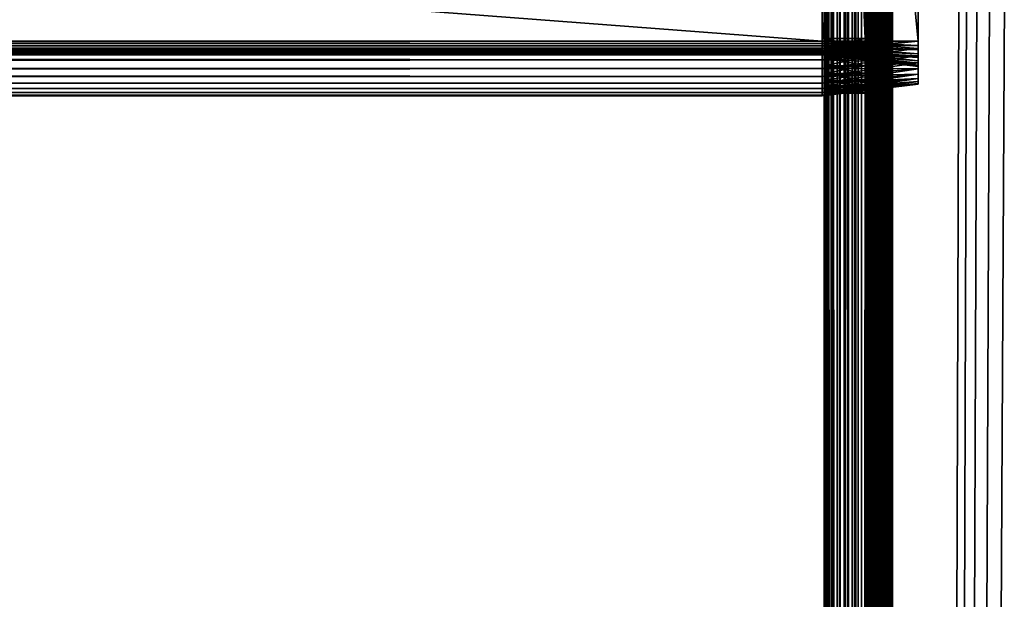
# Model space of a CAD drawing. Extents: x -842 to -287, y -810 to 515.
# Drawn here: x -356 to -320, y -10 to 11 of the extents above; entities that cross this region are included whole.
import ezdxf

# ---------------------------------------------------------------- set-up
doc = ezdxf.new("R2010")
doc.units = 0
doc.header["$MEASUREMENT"] = 0

msp = doc.modelspace()

# ---------------------------------------------------------------- linework, layer by layer
for points in [[(-326.561829, -182.478699, -27.5), (-326.523834, 513.021301, -27.93412), (-326.523834, -808.978699, -27.93412)], [(-326.561829, -182.478699, -27.5), (-326.561829, -89.978729, -27.5), (-326.523834, 513.021301, -27.93412)], [(-326.523834, 513.021301, -27.93412), (-326.561829, -89.978729, -27.5), (-326.561829, -8.978699, -27.5)], [(-326.523834, 513.021301, -27.93412), (-326.561829, -8.978699, -27.5), (-326.561829, 61.521317, -27.5)], [(-326.561829, 61.521317, -2.5), (-326.561829, -8.978699, -2.5), (-326.531036, 513.021301, -2.108914)], [(-326.531036, 513.021301, -2.108914), (-326.561829, -8.978699, -2.5), (-326.561829, -89.978729, -2.5)], [(-326.531036, 513.021301, -2.108914), (-326.561829, -89.978729, -2.5), (-326.561829, -182.478699, -2.5)], [(-326.561829, -182.478699, -2.5), (-326.531036, -808.978699, -2.108914), (-326.531036, 513.021301, -2.108914)], [(-326.531036, 513.021301, -2.108914), (-326.531036, -808.978699, -2.108914), (-326.439453, -808.978699, -1.727458)], [(-326.531036, 513.021301, -2.108914), (-326.439453, -808.978699, -1.727458), (-326.439453, 513.021301, -1.727458)], [(-326.523834, -808.978699, -27.93412), (-326.523834, 513.021301, -27.93412), (-326.411041, 513.021301, -28.355051)], [(-326.523834, -808.978699, -27.93412), (-326.411041, 513.021301, -28.355051), (-326.411041, -808.978699, -28.355051)], [(-326.439453, 513.021301, -1.727458), (-326.439453, -808.978699, -1.727458), (-326.289337, -808.978699, -1.365024)], [(-326.439453, 513.021301, -1.727458), (-326.289337, -808.978699, -1.365024), (-326.289337, 513.021301, -1.365024)], [(-326.411041, -808.978699, -28.355051), (-326.411041, 513.021301, -28.355051), (-326.226868, 513.021301, -28.75)], [(-326.411041, -808.978699, -28.355051), (-326.226868, 513.021301, -28.75), (-326.226868, -808.978699, -28.75)], [(-326.289337, 513.021301, -1.365024), (-326.289337, -808.978699, -1.365024), (-326.084351, -808.978699, -1.030537)], [(-326.289337, 513.021301, -1.365024), (-326.084351, -808.978699, -1.030537), (-326.084351, 513.021301, -1.030537)], [(-326.226868, -808.978699, -28.75), (-326.226868, 513.021301, -28.75), (-325.976929, 513.021301, -29.10697)], [(-326.226868, -808.978699, -28.75), (-325.976929, 513.021301, -29.10697), (-325.976929, -808.978699, -29.10697)], [(-326.084351, 513.021301, -1.030537), (-326.084351, -808.978699, -1.030537), (-325.82959, -808.978699, -0.732233)], [(-326.084351, 513.021301, -1.030537), (-325.82959, -808.978699, -0.732233), (-325.82959, 513.021301, -0.732233)], [(-325.976929, -808.978699, -29.10697), (-325.976929, 513.021301, -29.10697), (-325.668793, 513.021301, -29.415112)], [(-325.976929, -808.978699, -29.10697), (-325.668793, 513.021301, -29.415112), (-325.668793, -808.978699, -29.415112)], [(-325.82959, 513.021301, -0.732233), (-325.82959, -808.978699, -0.732233), (-325.531281, -808.978699, -0.477457)], [(-325.82959, 513.021301, -0.732233), (-325.531281, -808.978699, -0.477457), (-325.531281, 513.021301, -0.477457)], [(-325.668793, -808.978699, -29.415112), (-325.668793, 513.021301, -29.415112), (-325.311829, 513.021301, -29.665064)], [(-325.668793, -808.978699, -29.415112), (-325.311829, 513.021301, -29.665064), (-325.311829, -808.978699, -29.665064)], [(-325.531281, 513.021301, -0.477457), (-325.531281, -808.978699, -0.477457), (-325.196777, -808.978699, -0.272484)], [(-325.531281, 513.021301, -0.477457), (-325.196777, -808.978699, -0.272484), (-325.196777, 513.021301, -0.272484)], [(-325.311829, -808.978699, -29.665064), (-325.311829, 513.021301, -29.665064), (-324.91687, 513.021301, -29.849232)], [(-325.311829, -808.978699, -29.665064), (-324.91687, 513.021301, -29.849232), (-324.91687, -808.978699, -29.849232)], [(-325.196777, 513.021301, -0.272484), (-325.196777, -808.978699, -0.272484), (-324.834351, -808.978699, -0.122359)], [(-325.196777, 513.021301, -0.272484), (-324.834351, -808.978699, -0.122359), (-324.834351, 513.021301, -0.122359)], [(-325.061829, 61.521317, -27.5), (-325.061829, -8.978699, -27.5), (-325.0495, 513.021301, -27.656435)], [(-325.0495, 513.021301, -27.656435), (-325.061829, -8.978699, -27.5), (-325.061829, -89.978729, -27.5)], [(-325.0495, 513.021301, -27.656435), (-325.061829, -89.978729, -27.5), (-325.061829, -182.478699, -27.5)], [(-325.061829, -182.478699, -27.5), (-325.0495, -808.978699, -27.656435), (-325.0495, 513.021301, -27.656435)], [(-325.061829, -182.478699, -2.5), (-325.0495, 513.021301, -2.343565), (-325.0495, -808.978699, -2.343565)], [(-325.061829, -182.478699, -2.5), (-325.061829, -89.978729, -2.5), (-325.0495, 513.021301, -2.343565)], [(-325.0495, 513.021301, -2.343565), (-325.061829, -89.978729, -2.5), (-325.061829, -8.978699, -2.5)], [(-325.0495, 513.021301, -2.343565), (-325.061829, -8.978699, -2.5), (-325.061829, 61.521317, -2.5)], [(-325.0495, 513.021301, -27.656435), (-325.0495, -808.978699, -27.656435), (-325.012878, -808.978699, -27.809017)], [(-325.0495, 513.021301, -27.656435), (-325.012878, -808.978699, -27.809017), (-325.012878, 513.021301, -27.809017)], [(-325.0495, -808.978699, -2.343565), (-325.0495, 513.021301, -2.343565), (-325.012878, 513.021301, -2.190983)], [(-325.0495, -808.978699, -2.343565), (-325.012878, 513.021301, -2.190983), (-325.012878, -808.978699, -2.190983)], [(-325.012878, 513.021301, -27.809017), (-325.012878, -808.978699, -27.809017), (-324.95282, -808.978699, -27.953989)], [(-325.012878, 513.021301, -27.809017), (-324.95282, -808.978699, -27.953989), (-324.95282, 513.021301, -27.953989)], [(-325.012878, -808.978699, -2.190983), (-325.012878, 513.021301, -2.190983), (-324.95282, 513.021301, -2.04601)], [(-325.012878, -808.978699, -2.190983), (-324.95282, 513.021301, -2.04601), (-324.95282, -808.978699, -2.04601)], [(-324.95282, 513.021301, -27.953989), (-324.95282, -808.978699, -27.953989), (-324.870819, -808.978699, -28.087786)], [(-324.95282, 513.021301, -27.953989), (-324.870819, -808.978699, -28.087786), (-324.870819, 513.021301, -28.087786)], [(-324.95282, -808.978699, -2.04601), (-324.95282, 513.021301, -2.04601), (-324.870819, 513.021301, -1.912215)], [(-324.95282, -808.978699, -2.04601), (-324.870819, 513.021301, -1.912215), (-324.870819, -808.978699, -1.912215)], [(-324.91687, -808.978699, -29.849232), (-324.91687, 513.021301, -29.849232), (-324.495941, 513.021301, -29.962021)], [(-324.91687, -808.978699, -29.849232), (-324.495941, 513.021301, -29.962021), (-324.495941, -808.978699, -29.962021)], [(-324.870819, 513.021301, -28.087786), (-324.870819, -808.978699, -28.087786), (-324.768921, -808.978699, -28.207106)], [(-324.870819, 513.021301, -28.087786), (-324.768921, -808.978699, -28.207106), (-324.768921, 513.021301, -28.207106)], [(-324.870819, -808.978699, -1.912215), (-324.870819, 513.021301, -1.912215), (-324.768921, 513.021301, -1.792893)], [(-324.870819, -808.978699, -1.912215), (-324.768921, 513.021301, -1.792893), (-324.768921, -808.978699, -1.792893)], [(-324.834351, 513.021301, -0.122359), (-324.834351, -808.978699, -0.122359), (-324.452911, -808.978699, -0.030779)], [(-324.834351, 513.021301, -0.122359), (-324.452911, -808.978699, -0.030779), (-324.452911, 513.021301, -0.030779)], [(-324.768921, 513.021301, -28.207106), (-324.768921, -808.978699, -28.207106), (-324.649597, -808.978699, -28.309017)], [(-324.768921, 513.021301, -28.207106), (-324.649597, -808.978699, -28.309017), (-324.649597, 513.021301, -28.309017)], [(-324.768921, -808.978699, -1.792893), (-324.768921, 513.021301, -1.792893), (-324.649597, 513.021301, -1.690983)], [(-324.768921, -808.978699, -1.792893), (-324.649597, 513.021301, -1.690983), (-324.649597, -808.978699, -1.690983)], [(-324.649597, 513.021301, -28.309017), (-324.649597, -808.978699, -28.309017), (-324.515808, -808.978699, -28.391006)], [(-324.649597, 513.021301, -28.309017), (-324.515808, -808.978699, -28.391006), (-324.515808, 513.021301, -28.391006)], [(-324.649597, -808.978699, -1.690983), (-324.649597, 513.021301, -1.690983), (-324.515808, 513.021301, -1.608994)], [(-324.649597, -808.978699, -1.690983), (-324.515808, 513.021301, -1.608994), (-324.515808, -808.978699, -1.608994)], [(-324.515808, 513.021301, -28.391006), (-324.515808, -808.978699, -28.391006), (-324.370819, -808.978699, -28.451057)], [(-324.515808, 513.021301, -28.391006), (-324.370819, -808.978699, -28.451057), (-324.370819, 513.021301, -28.451057)], [(-324.515808, -808.978699, -1.608994), (-324.515808, 513.021301, -1.608994), (-324.370819, 513.021301, -1.548943)], [(-324.515808, -808.978699, -1.608994), (-324.370819, 513.021301, -1.548943), (-324.370819, -808.978699, -1.548943)], [(-324.495941, -808.978699, -29.962021), (-324.495941, 513.021301, -29.962021), (-324.061829, 513.021301, -30)], [(-324.495941, -808.978699, -29.962021), (-324.061829, 513.021301, -30), (-324.061829, -808.978699, -30)], [(-324.452911, 513.021301, -0.030779), (-324.452911, -808.978699, -0.030779), (-324.061829, -808.978699)], [(-324.452911, 513.021301, -0.030779), (-324.061829, -808.978699), (-324.061829, 513.021301)], [(-324.370819, 513.021301, -28.451057), (-324.370819, -808.978699, -28.451057), (-324.218262, -808.978699, -28.487688)], [(-324.370819, 513.021301, -28.451057), (-324.218262, -808.978699, -28.487688), (-324.218262, 513.021301, -28.487688)], [(-324.370819, -808.978699, -1.548943), (-324.370819, 513.021301, -1.548943), (-324.218262, 513.021301, -1.512312)], [(-324.370819, -808.978699, -1.548943), (-324.218262, 513.021301, -1.512312), (-324.218262, -808.978699, -1.512312)], [(-324.218262, 513.021301, -28.487688), (-324.218262, -808.978699, -28.487688), (-324.061829, -808.978699, -28.5)], [(-324.218262, 513.021301, -28.487688), (-324.061829, -808.978699, -28.5), (-324.061829, 513.021301, -28.5)], [(-324.218262, -808.978699, -1.512312), (-324.218262, 513.021301, -1.512312), (-324.061829, 513.021301, -1.5)], [(-324.218262, -808.978699, -1.512312), (-324.061829, 513.021301, -1.5), (-324.061829, -808.978699, -1.5)], [(-289.061798, 513.021301), (-324.061829, 513.021301), (-289.061798, -808.978699)], [(-289.061798, -808.978699), (-324.061829, 513.021301), (-324.061829, -808.978699)], [(-320.199982, 500.969147, -30), (-324.061829, -808.978699, -30), (-324.061829, 513.021301, -30)], [(-324.061829, 513.021301, -1.5), (-289.061798, 513.021301, -1.5), (-324.061829, -808.978699, -1.5)], [(-324.061829, -808.978699, -1.5), (-289.061798, 513.021301, -1.5), (-289.061798, -808.978699, -1.5)], [(-324.061829, -808.978699, -28.5), (-320.199982, 500.969147, -28.5), (-324.061829, 513.021301, -28.5)], [(-289.061798, -808.978699, -30), (-324.061829, -808.978699, -30), (-320.199982, 500.969147, -30)], [(-324.061829, -808.978699, -28.5), (-319.757965, 500.021301, -28.5), (-320.199982, 500.969147, -28.5)], [(-320.199982, 500.969147, -30), (-319.757965, 500.021301, -30), (-289.061798, -808.978699, -30)], [(-319.158081, 499.164551, -28.5), (-319.757965, 500.021301, -28.5), (-324.061829, -808.978699, -28.5)], [(-324.061829, -808.978699, -28.5), (-318.418549, 498.424988, -28.5), (-319.158081, 499.164551, -28.5)], [(-324.061829, -808.978699, -28.5), (-317.561829, 497.825104, -28.5), (-318.418549, 498.424988, -28.5)], [(-316.613922, 497.383087, -28.5), (-317.561829, 497.825104, -28.5), (-324.061829, -808.978699, -28.5)], [(-289.061798, -808.978699, -28.5), (-311.561829, 497.825104, -28.5), (-324.061829, -808.978699, -28.5)], [(-324.061829, -808.978699, -28.5), (-311.561829, 497.825104, -28.5), (-312.509705, 497.383087, -28.5)], [(-324.061829, -808.978699, -28.5), (-315.603699, 497.112488, -28.5), (-316.613922, 497.383087, -28.5)], [(-324.061829, -808.978699, -28.5), (-312.509705, 497.383087, -28.5), (-313.519928, 497.112488, -28.5)], [(-313.519928, 497.112488, -28.5), (-314.561798, 497.021271, -28.5), (-324.061829, -808.978699, -28.5)], [(-324.061829, -808.978699, -28.5), (-314.561798, 497.021271, -28.5), (-315.603699, 497.112488, -28.5)], [(-326.561829, -8.978699, -27.5), (-326.561829, 10.621276, -16.4), (-326.561829, 61.521317, -27.5)], [(-326.561829, 61.521317, -27.5), (-326.561829, 10.621276, -16.4), (-326.561829, 46.421314, -16.4)], [(-326.561829, 61.521317, -4.55), (-326.561829, 46.421314, -6.6), (-326.561829, 10.621276, -6.6)], [(-326.561829, 61.521317, -4.55), (-326.561829, 10.621276, -6.6), (-326.561829, -8.978699, -4.55)], [(-326.561829, -8.978699, -4.55), (-326.561829, -8.978699, -2.5), (-326.561829, 61.521317, -2.5)], [(-326.561829, -8.978699, -4.55), (-326.561829, 61.521317, -2.5), (-326.561829, 61.521317, -4.55)], [(-325.061829, 61.521317, -27.5), (-325.061829, 46.421314, -16.4), (-325.061829, -8.978699, -27.5)], [(-325.061829, -8.978699, -4.55), (-325.061829, 10.621276, -6.6), (-325.061829, 61.521317, -4.55)], [(-325.061829, 61.521317, -4.55), (-325.061829, 10.621276, -6.6), (-325.061829, 46.421314, -6.6)], [(-325.061829, 61.521317, -4.55), (-325.061829, 61.521317, -2.5), (-325.061829, -8.978699, -2.5)], [(-325.061829, 61.521317, -4.55), (-325.061829, -8.978699, -2.5), (-325.061829, -8.978699, -4.55)], [(-326.626251, 46.52129, -16.5), (-326.626251, 10.521291, -16.5), (-799.38623, 46.52129, -16.5)], [(-799.38623, 46.52129, -16.5), (-326.626251, 10.521291, -16.5), (-799.38623, 10.521291, -16.5)], [(-326.626251, 10.521291, -6.5), (-326.626251, 46.52129, -6.5), (-799.38623, 10.521291, -6.5)], [(-799.38623, 10.521291, -6.5), (-326.626251, 46.52129, -6.5), (-799.38623, 46.52129, -6.5)], [(-326.626251, 10.521291, -15), (-326.626251, 46.52129, -15), (-799.38623, 10.521291, -15)], [(-799.38623, 10.521291, -15), (-326.626251, 46.52129, -15), (-799.38623, 46.52129, -15)], [(-326.626251, 46.52129, -8), (-326.626251, 10.521291, -8), (-799.38623, 46.52129, -8)], [(-799.38623, 46.52129, -8), (-326.626251, 10.521291, -8), (-799.38623, 10.521291, -8)], [(-323.126251, 46.52129, -16.070253), (-323.126251, 10.521291, -16.070253), (-326.626251, 46.52129, -16.5)], [(-326.626251, 46.52129, -16.5), (-323.126251, 10.521291, -16.070253), (-326.626251, 10.521291, -16.5)], [(-323.126251, 10.521291, -6.929746), (-323.126251, 46.52129, -6.929746), (-326.626251, 10.521291, -6.5)], [(-326.626251, 10.521291, -6.5), (-323.126251, 46.52129, -6.929746), (-326.626251, 46.52129, -6.5)], [(-323.126251, 10.521291, -15.429746), (-323.126251, 46.52129, -15.429746), (-326.626251, 10.521291, -15)], [(-326.626251, 10.521291, -15), (-323.126251, 46.52129, -15.429746), (-326.626251, 46.52129, -15)], [(-323.126251, 46.52129, -7.570254), (-323.126251, 10.521291, -7.570254), (-326.626251, 46.52129, -8)], [(-326.626251, 46.52129, -8), (-323.126251, 10.521291, -7.570254), (-326.626251, 10.521291, -8)], [(-325.061829, 10.621276, -16.4), (-325.061829, 46.421314, -16.4), (-326.561829, 10.621276, -16.4)], [(-326.561829, 10.621276, -16.4), (-325.061829, 46.421314, -16.4), (-326.561829, 46.421314, -16.4)], [(-325.061829, 46.421314, -6.6), (-325.061829, 10.621276, -6.6), (-326.561829, 46.421314, -6.6)], [(-326.561829, 46.421314, -6.6), (-325.061829, 10.621276, -6.6), (-326.561829, 10.621276, -6.6)], [(-325.061829, -8.978699, -27.5), (-325.061829, 46.421314, -16.4), (-325.061829, 10.621276, -16.4)], [(-323.126251, 46.52129, -7.570254), (-323.126251, 46.52129, -6.929746), (-323.126251, 10.521291, -7.570254)], [(-323.126251, 10.521291, -7.570254), (-323.126251, 46.52129, -6.929746), (-323.126251, 10.521291, -6.929746)], [(-323.126251, 10.521291, -15.429746), (-323.126251, 10.521291, -16.070253), (-323.126251, 46.52129, -15.429746)], [(-323.126251, 46.52129, -15.429746), (-323.126251, 10.521291, -16.070253), (-323.126251, 46.52129, -16.070253)], [(-326.626251, 10.521291, -6.5), (-799.38623, 10.521291, -6.5), (-799.38623, 10.173993, -6.530385)], [(-326.626251, 10.521291, -6.5), (-799.38623, 10.173993, -6.530385), (-326.626251, 10.173993, -6.530385)], [(-326.626251, 10.173993, -16.469616), (-799.38623, 10.173993, -16.469616), (-799.38623, 10.521291, -16.5)], [(-326.626251, 10.173993, -16.469616), (-799.38623, 10.521291, -16.5), (-326.626251, 10.521291, -16.5)], [(-326.626251, 10.434465, -8.007596), (-799.38623, 10.434465, -8.007596), (-799.38623, 10.521291, -8)], [(-326.626251, 10.434465, -8.007596), (-799.38623, 10.521291, -8), (-326.626251, 10.521291, -8)], [(-326.626251, 10.521291, -15), (-799.38623, 10.521291, -15), (-799.38623, 10.434465, -14.992404)], [(-326.626251, 10.521291, -15), (-799.38623, 10.434465, -14.992404), (-326.626251, 10.434465, -14.992404)], [(-326.626251, 10.350279, -8.030154), (-799.38623, 10.350279, -8.030154), (-799.38623, 10.434465, -8.007596)], [(-326.626251, 10.350279, -8.030154), (-799.38623, 10.434465, -8.007596), (-326.626251, 10.434465, -8.007596)], [(-326.626251, 10.434465, -14.992404), (-799.38623, 10.434465, -14.992404), (-799.38623, 10.350279, -14.969846)], [(-326.626251, 10.434465, -14.992404), (-799.38623, 10.350279, -14.969846), (-326.626251, 10.350279, -14.969846)], [(-326.626251, 10.173993, -6.530385), (-323.126251, 10.248618, -6.953602), (-326.626251, 10.521291, -6.5)], [(-326.626251, 10.521291, -6.5), (-323.126251, 10.248618, -6.953602), (-323.126251, 10.521291, -6.929746)], [(-326.626251, 10.521291, -16.5), (-323.126251, 10.521291, -16.070253), (-326.626251, 10.173993, -16.469616)], [(-326.626251, 10.173993, -16.469616), (-323.126251, 10.521291, -16.070253), (-323.126251, 10.248618, -16.046398)], [(-326.626251, 10.521291, -8), (-323.126251, 10.521291, -7.570254), (-326.626251, 10.434465, -8.007596)], [(-326.626251, 10.434465, -8.007596), (-323.126251, 10.521291, -7.570254), (-323.126251, 10.35984, -7.584379)], [(-326.626251, 10.434465, -14.992404), (-323.126251, 10.35984, -15.415621), (-326.626251, 10.521291, -15)], [(-326.626251, 10.521291, -15), (-323.126251, 10.35984, -15.415621), (-323.126251, 10.521291, -15.429746)], [(-326.626251, 10.434465, -8.007596), (-323.126251, 10.35984, -7.584379), (-326.626251, 10.350279, -8.030154)], [(-326.626251, 10.350279, -14.969846), (-323.126251, 10.203298, -15.373675), (-326.626251, 10.434465, -14.992404)], [(-326.626251, 10.434465, -14.992404), (-323.126251, 10.203298, -15.373675), (-323.126251, 10.35984, -15.415621)], [(-326.561829, -8.978699, -27.5), (-326.561829, 10.274019, -16.369616), (-326.561829, 10.621276, -16.4)], [(-326.561829, -8.978699, -4.55), (-326.561829, 10.621276, -6.6), (-326.561829, 10.274019, -6.630384)], [(-325.061829, 10.274019, -6.630384), (-326.561829, 10.274019, -6.630384), (-326.561829, 10.621276, -6.6)], [(-325.061829, 10.274019, -6.630384), (-326.561829, 10.621276, -6.6), (-325.061829, 10.621276, -6.6)], [(-325.061829, 10.621276, -16.4), (-326.561829, 10.621276, -16.4), (-326.561829, 10.274019, -16.369616)], [(-325.061829, 10.621276, -16.4), (-326.561829, 10.274019, -16.369616), (-325.061829, 10.274019, -16.369616)], [(-325.061829, -8.978699, -27.5), (-325.061829, 10.621276, -16.4), (-325.061829, 10.274019, -16.369616)], [(-325.061829, -8.978699, -4.55), (-325.061829, 10.274019, -6.630384), (-325.061829, 10.621276, -6.6)], [(-323.126251, 10.521291, -7.570254), (-323.126251, 10.521291, -6.929746), (-323.126251, 10.35984, -7.584379)], [(-323.126251, 10.35984, -7.584379), (-323.126251, 10.521291, -6.929746), (-323.126251, 10.248618, -6.953602)], [(-323.126251, 10.35984, -15.415621), (-323.126251, 10.248618, -16.046398), (-323.126251, 10.521291, -15.429746)], [(-323.126251, 10.521291, -15.429746), (-323.126251, 10.248618, -16.046398), (-323.126251, 10.521291, -16.070253)], [(-326.626251, 10.27129, -8.066987), (-799.38623, 10.27129, -8.066987), (-799.38623, 10.350279, -8.030154)], [(-326.626251, 10.27129, -8.066987), (-799.38623, 10.350279, -8.030154), (-326.626251, 10.350279, -8.030154)], [(-326.626251, 10.350279, -14.969846), (-799.38623, 10.350279, -14.969846), (-799.38623, 10.27129, -14.933013)], [(-326.626251, 10.350279, -14.969846), (-799.38623, 10.27129, -14.933013), (-326.626251, 10.27129, -14.933013)], [(-326.626251, 10.199897, -8.116978), (-799.38623, 10.199897, -8.116978), (-799.38623, 10.27129, -8.066987)], [(-326.626251, 10.199897, -8.116978), (-799.38623, 10.27129, -8.066987), (-326.626251, 10.27129, -8.066987)], [(-326.626251, 10.27129, -14.933013), (-799.38623, 10.27129, -14.933013), (-799.38623, 10.199897, -14.883022)], [(-326.626251, 10.27129, -14.933013), (-799.38623, 10.199897, -14.883022), (-326.626251, 10.199897, -14.883022)], [(-326.626251, 10.138268, -8.178606), (-799.38623, 10.138268, -8.178606), (-799.38623, 10.199897, -8.116978)], [(-326.626251, 10.138268, -8.178606), (-799.38623, 10.199897, -8.116978), (-326.626251, 10.199897, -8.116978)], [(-326.626251, 10.199897, -14.883022), (-799.38623, 10.199897, -14.883022), (-799.38623, 10.138268, -14.821394)], [(-326.626251, 10.199897, -14.883022), (-799.38623, 10.138268, -14.821394), (-326.626251, 10.138268, -14.821394)], [(-326.626251, 10.173993, -6.530385), (-799.38623, 10.173993, -6.530385), (-799.38623, 9.837249, -6.620615)], [(-326.626251, 10.173993, -6.530385), (-799.38623, 9.837249, -6.620615), (-326.626251, 9.837249, -6.620615)], [(-326.626251, 9.837249, -16.379385), (-799.38623, 9.837249, -16.379385), (-799.38623, 10.173993, -16.469616)], [(-326.626251, 9.837249, -16.379385), (-799.38623, 10.173993, -16.469616), (-326.626251, 10.173993, -16.469616)], [(-326.626251, 10.088278, -8.25), (-799.38623, 10.088278, -8.25), (-799.38623, 10.138268, -8.178606)], [(-326.626251, 10.088278, -8.25), (-799.38623, 10.138268, -8.178606), (-326.626251, 10.138268, -8.178606)], [(-326.626251, 10.138268, -14.821394), (-799.38623, 10.138268, -14.821394), (-799.38623, 10.088278, -14.75)], [(-326.626251, 10.138268, -14.821394), (-799.38623, 10.088278, -14.75), (-326.626251, 10.088278, -14.75)], [(-326.626251, 10.051444, -8.32899), (-799.38623, 10.051444, -8.32899), (-799.38623, 10.088278, -8.25)], [(-326.626251, 10.051444, -8.32899), (-799.38623, 10.088278, -8.25), (-326.626251, 10.088278, -8.25)], [(-326.626251, 10.088278, -14.75), (-799.38623, 10.088278, -14.75), (-799.38623, 10.051444, -14.67101)], [(-326.626251, 10.088278, -14.75), (-799.38623, 10.051444, -14.67101), (-326.626251, 10.051444, -14.67101)], [(-326.626251, 10.350279, -8.030154), (-323.126251, 10.35984, -7.584379), (-323.126251, 10.203298, -7.626325)], [(-326.626251, 10.350279, -8.030154), (-323.126251, 10.203298, -7.626325), (-326.626251, 10.27129, -8.066987)], [(-326.626251, 10.27129, -14.933013), (-323.126251, 10.056417, -15.305183), (-326.626251, 10.350279, -14.969846)], [(-326.626251, 10.350279, -14.969846), (-323.126251, 10.056417, -15.305183), (-323.126251, 10.203298, -15.373675)], [(-326.626251, 10.27129, -8.066987), (-323.126251, 10.203298, -7.626325), (-323.126251, 10.056417, -7.694817)], [(-326.626251, 10.27129, -8.066987), (-323.126251, 10.056417, -7.694817), (-326.626251, 10.199897, -8.116978)], [(-326.626251, 10.199897, -14.883022), (-323.126251, 9.92366, -15.212227), (-326.626251, 10.27129, -14.933013)], [(-326.626251, 10.27129, -14.933013), (-323.126251, 9.92366, -15.212227), (-323.126251, 10.056417, -15.305183)], [(-326.626251, 10.173993, -6.530385), (-323.126251, 9.98423, -7.024444), (-323.126251, 10.248618, -6.953602)], [(-326.626251, 10.173993, -16.469616), (-323.126251, 10.248618, -16.046398), (-326.626251, 9.837249, -16.379385)], [(-326.626251, 9.837249, -16.379385), (-323.126251, 10.248618, -16.046398), (-323.126251, 9.98423, -15.975556)], [(-326.626251, 10.199897, -8.116978), (-323.126251, 10.056417, -7.694817), (-323.126251, 9.92366, -7.787773)], [(-326.626251, 10.199897, -8.116978), (-323.126251, 9.92366, -7.787773), (-326.626251, 10.138268, -8.178606)], [(-326.626251, 10.138268, -14.821394), (-323.126251, 9.809063, -15.09763), (-326.626251, 10.199897, -14.883022)], [(-326.626251, 10.199897, -14.883022), (-323.126251, 9.809063, -15.09763), (-323.126251, 9.92366, -15.212227)], [(-326.626251, 9.837249, -6.620615), (-323.126251, 9.98423, -7.024444), (-326.626251, 10.173993, -6.530385)], [(-326.626251, 10.138268, -8.178606), (-323.126251, 9.92366, -7.787773), (-323.126251, 9.809063, -7.902371)], [(-326.626251, 10.138268, -8.178606), (-323.126251, 9.809063, -7.902371), (-326.626251, 10.088278, -8.25)], [(-326.626251, 10.088278, -14.75), (-323.126251, 9.716106, -14.964873), (-326.626251, 10.138268, -14.821394)], [(-326.626251, 10.138268, -14.821394), (-323.126251, 9.716106, -14.964873), (-323.126251, 9.809063, -15.09763)], [(-326.626251, 10.088278, -8.25), (-323.126251, 9.809063, -7.902371), (-323.126251, 9.716106, -8.035127)], [(-326.626251, 10.088278, -8.25), (-323.126251, 9.716106, -8.035127), (-326.626251, 10.051444, -8.32899)], [(-326.626251, 10.051444, -14.67101), (-323.126251, 9.647614, -14.817992), (-326.626251, 10.088278, -14.75)], [(-326.626251, 10.088278, -14.75), (-323.126251, 9.647614, -14.817992), (-323.126251, 9.716106, -14.964873)], [(-326.561829, 9.937253, -16.279385), (-326.561829, 10.274019, -16.369616), (-326.561829, -8.978699, -27.5)], [(-326.561829, -8.978699, -4.55), (-326.561829, 10.274019, -6.630384), (-326.561829, 9.937253, -6.720614)], [(-325.061829, 9.937253, -6.720614), (-326.561829, 9.937253, -6.720614), (-326.561829, 10.274019, -6.630384)], [(-325.061829, 9.937253, -6.720614), (-326.561829, 10.274019, -6.630384), (-325.061829, 10.274019, -6.630384)], [(-325.061829, 10.274019, -16.369616), (-326.561829, 10.274019, -16.369616), (-326.561829, 9.937253, -16.279385)], [(-325.061829, 10.274019, -16.369616), (-326.561829, 9.937253, -16.279385), (-325.061829, 9.937253, -16.279385)], [(-325.061829, -8.978699, -27.5), (-325.061829, 10.274019, -16.369616), (-325.061829, 9.937253, -16.279385)], [(-325.061829, 9.937253, -6.720614), (-325.061829, 10.274019, -6.630384), (-325.061829, -8.978699, -4.55)], [(-323.126251, 10.35984, -7.584379), (-323.126251, 10.248618, -6.953602), (-323.126251, 10.203298, -7.626325)], [(-323.126251, 10.203298, -15.373675), (-323.126251, 9.98423, -15.975556), (-323.126251, 10.35984, -15.415621)], [(-323.126251, 10.35984, -15.415621), (-323.126251, 9.98423, -15.975556), (-323.126251, 10.248618, -16.046398)], [(-323.126251, 10.203298, -7.626325), (-323.126251, 10.248618, -6.953602), (-323.126251, 9.98423, -7.024444)], [(-323.126251, 10.203298, -7.626325), (-323.126251, 9.98423, -7.024444), (-323.126251, 10.056417, -7.694817)], [(-323.126251, 10.056417, -15.305183), (-323.126251, 9.736163, -15.85988), (-323.126251, 10.203298, -15.373675)], [(-323.126251, 10.203298, -15.373675), (-323.126251, 9.736163, -15.85988), (-323.126251, 9.98423, -15.975556)], [(-326.626251, 10.028885, -8.413176), (-799.38623, 10.028885, -8.413176), (-799.38623, 10.051444, -8.32899)], [(-326.626251, 10.028885, -8.413176), (-799.38623, 10.051444, -8.32899), (-326.626251, 10.051444, -8.32899)], [(-326.626251, 10.051444, -14.67101), (-799.38623, 10.051444, -14.67101), (-799.38623, 10.028885, -14.586824)], [(-326.626251, 10.051444, -14.67101), (-799.38623, 10.028885, -14.586824), (-326.626251, 10.028885, -14.586824)], [(-326.626251, 10.021289, -8.5), (-799.38623, 10.021289, -8.5), (-799.38623, 10.028885, -8.413176)], [(-326.626251, 10.021289, -8.5), (-799.38623, 10.028885, -8.413176), (-326.626251, 10.028885, -8.413176)], [(-326.626251, 10.028885, -14.586824), (-799.38623, 10.028885, -14.586824), (-799.38623, 10.021289, -14.5)], [(-326.626251, 10.028885, -14.586824), (-799.38623, 10.021289, -14.5), (-326.626251, 10.021289, -14.5)], [(-326.626251, 10.021289, -8.5), (-326.626251, 10.021289, -14.5), (-799.38623, 10.021289, -8.5)], [(-799.38623, 10.021289, -8.5), (-326.626251, 10.021289, -14.5), (-799.38623, 10.021289, -14.5)], [(-326.626251, 9.837249, -6.620615), (-799.38623, 9.837249, -6.620615), (-799.38623, 9.52129, -6.767949)], [(-326.626251, 9.837249, -6.620615), (-799.38623, 9.52129, -6.767949), (-326.626251, 9.52129, -6.767949)], [(-326.626251, 9.52129, -16.232052), (-799.38623, 9.52129, -16.232052), (-799.38623, 9.837249, -16.379385)], [(-326.626251, 9.52129, -16.232052), (-799.38623, 9.837249, -16.379385), (-326.626251, 9.837249, -16.379385)], [(-326.626251, 10.051444, -8.32899), (-323.126251, 9.716106, -8.035127), (-323.126251, 9.647614, -8.182008)], [(-326.626251, 10.051444, -8.32899), (-323.126251, 9.647614, -8.182008), (-326.626251, 10.028885, -8.413176)], [(-326.626251, 10.028885, -14.586824), (-323.126251, 9.605668, -14.661448), (-326.626251, 10.051444, -14.67101)], [(-326.626251, 10.051444, -14.67101), (-323.126251, 9.605668, -14.661448), (-323.126251, 9.647614, -14.817992)], [(-326.626251, 10.028885, -8.413176), (-323.126251, 9.647614, -8.182008), (-323.126251, 9.605668, -8.338552)], [(-326.626251, 10.028885, -8.413176), (-323.126251, 9.605668, -8.338552), (-326.626251, 10.021289, -8.5)], [(-326.626251, 10.021289, -14.5), (-323.126251, 9.591543, -14.5), (-326.626251, 10.028885, -14.586824)], [(-326.626251, 10.028885, -14.586824), (-323.126251, 9.591543, -14.5), (-323.126251, 9.605668, -14.661448)], [(-326.626251, 10.021289, -8.5), (-323.126251, 9.605668, -8.338552), (-323.126251, 9.591543, -8.5)], [(-323.126251, 9.591543, -8.5), (-323.126251, 9.591543, -14.5), (-326.626251, 10.021289, -8.5)], [(-326.626251, 10.021289, -8.5), (-323.126251, 9.591543, -14.5), (-326.626251, 10.021289, -14.5)], [(-326.626251, 9.837249, -6.620615), (-323.126251, 9.736163, -7.14012), (-323.126251, 9.98423, -7.024444)], [(-326.626251, 9.837249, -16.379385), (-323.126251, 9.98423, -15.975556), (-326.626251, 9.52129, -16.232052)], [(-326.626251, 9.52129, -16.232052), (-323.126251, 9.98423, -15.975556), (-323.126251, 9.736163, -15.85988)], [(-326.626251, 9.52129, -6.767949), (-323.126251, 9.736163, -7.14012), (-326.626251, 9.837249, -6.620615)], [(-326.626251, 9.52129, -6.767949), (-323.126251, 9.511949, -7.297116), (-323.126251, 9.736163, -7.14012)], [(-326.626251, 9.52129, -16.232052), (-323.126251, 9.736163, -15.85988), (-326.626251, 9.235715, -16.032089)], [(-326.626251, 9.235715, -16.032089), (-323.126251, 9.736163, -15.85988), (-323.126251, 9.511949, -15.702884)], [(-326.561829, 9.937253, -6.720614), (-326.561829, 9.621288, -6.867949), (-326.561829, -8.978699, -4.55)], [(-326.561829, -8.978699, -27.5), (-326.561829, 9.621288, -16.132051), (-326.561829, 9.937253, -16.279385)], [(-325.061829, 9.621288, -6.867949), (-326.561829, 9.621288, -6.867949), (-326.561829, 9.937253, -6.720614)], [(-325.061829, 9.621288, -6.867949), (-326.561829, 9.937253, -6.720614), (-325.061829, 9.937253, -6.720614)], [(-325.061829, 9.937253, -16.279385), (-326.561829, 9.937253, -16.279385), (-326.561829, 9.621288, -16.132051)], [(-325.061829, 9.937253, -16.279385), (-326.561829, 9.621288, -16.132051), (-325.061829, 9.621288, -16.132051)], [(-325.061829, 9.937253, -16.279385), (-325.061829, 9.621288, -16.132051), (-325.061829, -8.978699, -27.5)], [(-325.061829, -8.978699, -4.55), (-325.061829, 9.621288, -6.867949), (-325.061829, 9.937253, -6.720614)], [(-323.126251, 10.056417, -7.694817), (-323.126251, 9.98423, -7.024444), (-323.126251, 9.736163, -7.14012)], [(-323.126251, 10.056417, -7.694817), (-323.126251, 9.736163, -7.14012), (-323.126251, 9.92366, -7.787773)], [(-323.126251, 9.92366, -15.212227), (-323.126251, 9.511949, -15.702884), (-323.126251, 10.056417, -15.305183)], [(-323.126251, 10.056417, -15.305183), (-323.126251, 9.511949, -15.702884), (-323.126251, 9.736163, -15.85988)], [(-323.126251, 9.92366, -7.787773), (-323.126251, 9.736163, -7.14012), (-323.126251, 9.511949, -7.297116)], [(-323.126251, 9.92366, -7.787773), (-323.126251, 9.511949, -7.297116), (-323.126251, 9.809063, -7.902371)], [(-323.126251, 9.809063, -15.09763), (-323.126251, 9.318405, -15.50934), (-323.126251, 9.92366, -15.212227)], [(-323.126251, 9.92366, -15.212227), (-323.126251, 9.318405, -15.50934), (-323.126251, 9.511949, -15.702884)], [(-323.126251, 9.809063, -7.902371), (-323.126251, 9.511949, -7.297116), (-323.126251, 9.318405, -7.49066)], [(-323.126251, 9.809063, -7.902371), (-323.126251, 9.318405, -7.49066), (-323.126251, 9.716106, -8.035127)], [(-323.126251, 9.716106, -14.964873), (-323.126251, 9.16141, -15.285127), (-323.126251, 9.809063, -15.09763)], [(-323.126251, 9.809063, -15.09763), (-323.126251, 9.16141, -15.285127), (-323.126251, 9.318405, -15.50934)], [(-323.126251, 9.716106, -8.035127), (-323.126251, 9.318405, -7.49066), (-323.126251, 9.16141, -7.714873)], [(-323.126251, 9.716106, -8.035127), (-323.126251, 9.16141, -7.714873), (-323.126251, 9.647614, -8.182008)], [(-323.126251, 9.647614, -14.817992), (-323.126251, 9.045732, -15.037059), (-323.126251, 9.716106, -14.964873)], [(-323.126251, 9.716106, -14.964873), (-323.126251, 9.045732, -15.037059), (-323.126251, 9.16141, -15.285127)], [(-326.626251, 9.52129, -6.767949), (-799.38623, 9.52129, -6.767949), (-799.38623, 9.235715, -6.967911)], [(-326.626251, 9.52129, -6.767949), (-799.38623, 9.235715, -6.967911), (-326.626251, 9.235715, -6.967911)], [(-326.626251, 9.235715, -16.032089), (-799.38623, 9.235715, -16.032089), (-799.38623, 9.52129, -16.232052)], [(-326.626251, 9.235715, -16.032089), (-799.38623, 9.52129, -16.232052), (-326.626251, 9.52129, -16.232052)], [(-326.626251, 9.235715, -6.967911), (-323.126251, 9.511949, -7.297116), (-326.626251, 9.52129, -6.767949)], [(-326.626251, 9.235715, -6.967911), (-323.126251, 9.318405, -7.49066), (-323.126251, 9.511949, -7.297116)], [(-326.626251, 9.235715, -16.032089), (-323.126251, 9.511949, -15.702884), (-326.626251, 8.989202, -15.785575)], [(-326.626251, 8.989202, -15.785575), (-323.126251, 9.511949, -15.702884), (-323.126251, 9.318405, -15.50934)], [(-326.561829, -8.978699, -4.55), (-326.561829, 9.621288, -6.867949), (-326.561829, 9.335723, -7.067911)], [(-326.561829, -8.978699, -27.5), (-326.561829, 9.335723, -15.932089), (-326.561829, 9.621288, -16.132051)], [(-325.061829, 9.335723, -7.067911), (-326.561829, 9.335723, -7.067911), (-326.561829, 9.621288, -6.867949)], [(-325.061829, 9.335723, -7.067911), (-326.561829, 9.621288, -6.867949), (-325.061829, 9.621288, -6.867949)], [(-325.061829, 9.621288, -16.132051), (-326.561829, 9.621288, -16.132051), (-326.561829, 9.335723, -15.932089)], [(-325.061829, 9.621288, -16.132051), (-326.561829, 9.335723, -15.932089), (-325.061829, 9.335723, -15.932089)], [(-325.061829, -8.978699, -27.5), (-325.061829, 9.621288, -16.132051), (-325.061829, 9.335723, -15.932089)], [(-325.061829, -8.978699, -4.55), (-325.061829, 9.335723, -7.067911), (-325.061829, 9.621288, -6.867949)], [(-323.126251, 9.647614, -8.182008), (-323.126251, 9.16141, -7.714873), (-323.126251, 9.045732, -7.962941)], [(-323.126251, 9.647614, -8.182008), (-323.126251, 9.045732, -7.962941), (-323.126251, 9.605668, -8.338552)], [(-323.126251, 9.605668, -14.661448), (-323.126251, 8.974891, -14.772672), (-323.126251, 9.647614, -14.817992)], [(-323.126251, 9.647614, -14.817992), (-323.126251, 8.974891, -14.772672), (-323.126251, 9.045732, -15.037059)], [(-323.126251, 9.605668, -8.338552), (-323.126251, 9.045732, -7.962941), (-323.126251, 8.974891, -8.227328)], [(-323.126251, 9.605668, -8.338552), (-323.126251, 8.974891, -8.227328), (-323.126251, 9.591543, -8.5)], [(-323.126251, 9.591543, -14.5), (-323.126251, 8.951035, -14.5), (-323.126251, 9.605668, -14.661448)], [(-323.126251, 9.605668, -14.661448), (-323.126251, 8.951035, -14.5), (-323.126251, 8.974891, -14.772672)], [(-323.126251, 9.591543, -8.5), (-323.126251, 8.974891, -8.227328), (-323.126251, 8.951035, -8.5)], [(-323.126251, 9.591543, -8.5), (-323.126251, 8.951035, -8.5), (-323.126251, 9.591543, -14.5)], [(-323.126251, 9.591543, -14.5), (-323.126251, 8.951035, -8.5), (-323.126251, 8.951035, -14.5)], [(-326.626251, 9.235715, -6.967911), (-799.38623, 9.235715, -6.967911), (-799.38623, 8.989202, -7.214425)], [(-326.626251, 9.235715, -6.967911), (-799.38623, 8.989202, -7.214425), (-326.626251, 8.989202, -7.214425)], [(-326.626251, 8.989202, -15.785575), (-799.38623, 8.989202, -15.785575), (-799.38623, 9.235715, -16.032089)], [(-326.626251, 8.989202, -15.785575), (-799.38623, 9.235715, -16.032089), (-326.626251, 9.235715, -16.032089)], [(-326.626251, 8.989202, -7.214425), (-323.126251, 9.16141, -7.714873), (-323.126251, 9.318405, -7.49066)], [(-326.626251, 8.989202, -7.214425), (-323.126251, 9.318405, -7.49066), (-326.626251, 9.235715, -6.967911)], [(-326.626251, 8.989202, -15.785575), (-323.126251, 9.318405, -15.50934), (-326.626251, 8.789239, -15.5)], [(-326.626251, 8.789239, -15.5), (-323.126251, 9.318405, -15.50934), (-323.126251, 9.16141, -15.285127)], [(-326.626251, 8.789239, -7.5), (-323.126251, 9.045732, -7.962941), (-323.126251, 9.16141, -7.714873)], [(-326.626251, 8.789239, -7.5), (-323.126251, 9.16141, -7.714873), (-326.626251, 8.989202, -7.214425)], [(-326.626251, 8.789239, -15.5), (-323.126251, 9.16141, -15.285127), (-326.626251, 8.641904, -15.18404)], [(-326.626251, 8.641904, -15.18404), (-323.126251, 9.16141, -15.285127), (-323.126251, 9.045732, -15.037059)], [(-326.626251, 8.641904, -7.815959), (-323.126251, 8.974891, -8.227328), (-323.126251, 9.045732, -7.962941)], [(-326.626251, 8.641904, -7.815959), (-323.126251, 9.045732, -7.962941), (-326.626251, 8.789239, -7.5)], [(-326.626251, 8.641904, -15.18404), (-323.126251, 9.045732, -15.037059), (-326.626251, 8.551674, -14.847297)], [(-326.626251, 8.551674, -14.847297), (-323.126251, 9.045732, -15.037059), (-323.126251, 8.974891, -14.772672)], [(-326.561829, -8.978699, -4.55), (-326.561829, 9.335723, -7.067911), (-326.561829, 9.089198, -7.314425)], [(-326.561829, 9.089198, -15.685575), (-326.561829, 9.335723, -15.932089), (-326.561829, -8.978699, -27.5)], [(-325.061829, 9.089198, -7.314425), (-326.561829, 9.089198, -7.314425), (-326.561829, 9.335723, -7.067911)], [(-325.061829, 9.089198, -7.314425), (-326.561829, 9.335723, -7.067911), (-325.061829, 9.335723, -7.067911)], [(-325.061829, 9.335723, -15.932089), (-326.561829, 9.335723, -15.932089), (-326.561829, 9.089198, -15.685575)], [(-325.061829, 9.335723, -15.932089), (-326.561829, 9.089198, -15.685575), (-325.061829, 9.089198, -15.685575)], [(-326.561829, 9.089198, -7.314425), (-326.561829, 8.889224, -7.6), (-326.561829, -8.978699, -4.55)], [(-326.561829, -8.978699, -27.5), (-326.561829, 8.889224, -15.4), (-326.561829, 9.089198, -15.685575)], [(-325.061829, 8.889224, -7.6), (-326.561829, 8.889224, -7.6), (-326.561829, 9.089198, -7.314425)], [(-325.061829, 8.889224, -7.6), (-326.561829, 9.089198, -7.314425), (-325.061829, 9.089198, -7.314425)], [(-325.061829, 9.089198, -15.685575), (-326.561829, 9.089198, -15.685575), (-326.561829, 8.889224, -15.4)], [(-325.061829, 9.089198, -15.685575), (-326.561829, 8.889224, -15.4), (-325.061829, 8.889224, -15.4)], [(-325.061829, -8.978699, -27.5), (-325.061829, 9.335723, -15.932089), (-325.061829, 9.089198, -15.685575)], [(-325.061829, 9.089198, -7.314425), (-325.061829, 9.335723, -7.067911), (-325.061829, -8.978699, -4.55)], [(-325.061829, 9.089198, -15.685575), (-325.061829, 8.889224, -15.4), (-325.061829, -8.978699, -27.5)], [(-325.061829, -8.978699, -4.55), (-325.061829, 8.889224, -7.6), (-325.061829, 9.089198, -7.314425)], [(-326.626251, 8.989202, -7.214425), (-799.38623, 8.989202, -7.214425), (-799.38623, 8.789239, -7.5)], [(-326.626251, 8.989202, -7.214425), (-799.38623, 8.789239, -7.5), (-326.626251, 8.789239, -7.5)], [(-326.626251, 8.789239, -15.5), (-799.38623, 8.789239, -15.5), (-799.38623, 8.989202, -15.785575)], [(-326.626251, 8.789239, -15.5), (-799.38623, 8.989202, -15.785575), (-326.626251, 8.989202, -15.785575)], [(-326.626251, 8.789239, -7.5), (-799.38623, 8.789239, -7.5), (-799.38623, 8.641904, -7.815959)], [(-326.626251, 8.789239, -7.5), (-799.38623, 8.641904, -7.815959), (-326.626251, 8.641904, -7.815959)], [(-326.626251, 8.641904, -15.18404), (-799.38623, 8.641904, -15.18404), (-799.38623, 8.789239, -15.5)], [(-326.626251, 8.641904, -15.18404), (-799.38623, 8.789239, -15.5), (-326.626251, 8.789239, -15.5)], [(-326.626251, 8.641904, -7.815959), (-799.38623, 8.641904, -7.815959), (-799.38623, 8.551674, -8.152703)], [(-326.626251, 8.641904, -7.815959), (-799.38623, 8.551674, -8.152703), (-326.626251, 8.551674, -8.152703)], [(-326.626251, 8.551674, -14.847297), (-799.38623, 8.551674, -14.847297), (-799.38623, 8.641904, -15.18404)], [(-326.626251, 8.551674, -14.847297), (-799.38623, 8.641904, -15.18404), (-326.626251, 8.641904, -15.18404)], [(-326.626251, 8.551674, -8.152703), (-323.126251, 8.951035, -8.5), (-323.126251, 8.974891, -8.227328)], [(-326.626251, 8.551674, -8.152703), (-323.126251, 8.974891, -8.227328), (-326.626251, 8.641904, -7.815959)], [(-326.626251, 8.551674, -14.847297), (-323.126251, 8.974891, -14.772672), (-326.626251, 8.52129, -14.5)], [(-326.626251, 8.52129, -14.5), (-323.126251, 8.974891, -14.772672), (-323.126251, 8.951035, -14.5)], [(-326.626251, 8.52129, -8.5), (-323.126251, 8.951035, -8.5), (-326.626251, 8.551674, -8.152703)], [(-323.126251, 8.951035, -14.5), (-323.126251, 8.951035, -8.5), (-326.626251, 8.52129, -14.5)], [(-326.626251, 8.52129, -14.5), (-323.126251, 8.951035, -8.5), (-326.626251, 8.52129, -8.5)], [(-326.561829, -8.978699, -4.55), (-326.561829, 8.889224, -7.6), (-326.561829, 8.741881, -7.91596)], [(-326.561829, 8.741881, -15.084041), (-326.561829, 8.889224, -15.4), (-326.561829, -8.978699, -27.5)], [(-325.061829, 8.741881, -7.91596), (-326.561829, 8.741881, -7.91596), (-326.561829, 8.889224, -7.6)], [(-325.061829, 8.741881, -7.91596), (-326.561829, 8.889224, -7.6), (-325.061829, 8.889224, -7.6)], [(-325.061829, 8.889224, -15.4), (-326.561829, 8.889224, -15.4), (-326.561829, 8.741881, -15.084041)], [(-325.061829, 8.889224, -15.4), (-326.561829, 8.741881, -15.084041), (-325.061829, 8.741881, -15.084041)], [(-326.561829, -8.978699, -4.55), (-326.561829, 8.741881, -7.91596), (-326.561829, 8.6517, -8.252704)], [(-326.561829, -8.978699, -27.5), (-326.561829, 8.6517, -14.747296), (-326.561829, 8.741881, -15.084041)], [(-325.061829, 8.6517, -8.252704), (-326.561829, 8.6517, -8.252704), (-326.561829, 8.741881, -7.91596)], [(-325.061829, 8.6517, -8.252704), (-326.561829, 8.741881, -7.91596), (-325.061829, 8.741881, -7.91596)], [(-325.061829, 8.741881, -15.084041), (-326.561829, 8.741881, -15.084041), (-326.561829, 8.6517, -14.747296)], [(-325.061829, 8.741881, -15.084041), (-326.561829, 8.6517, -14.747296), (-325.061829, 8.6517, -14.747296)], [(-326.561829, 8.6517, -8.252704), (-326.561829, 8.621302, -8.6), (-326.561829, -8.978699, -4.55)], [(-326.561829, -8.978699, -27.5), (-326.561829, 8.621302, -14.4), (-326.561829, 8.6517, -14.747296)], [(-325.061829, 8.621302, -8.6), (-326.561829, 8.621302, -8.6), (-326.561829, 8.6517, -8.252704)], [(-325.061829, 8.621302, -8.6), (-326.561829, 8.6517, -8.252704), (-325.061829, 8.6517, -8.252704)], [(-325.061829, 8.6517, -14.747296), (-326.561829, 8.6517, -14.747296), (-326.561829, 8.621302, -14.4)], [(-325.061829, 8.6517, -14.747296), (-326.561829, 8.621302, -14.4), (-325.061829, 8.621302, -14.4)], [(-325.061829, -8.978699, -4.55), (-325.061829, 8.741881, -7.91596), (-325.061829, 8.889224, -7.6)], [(-325.061829, 8.889224, -15.4), (-325.061829, 8.741881, -15.084041), (-325.061829, -8.978699, -27.5)], [(-325.061829, 8.6517, -8.252704), (-325.061829, 8.741881, -7.91596), (-325.061829, -8.978699, -4.55)], [(-325.061829, -8.978699, -27.5), (-325.061829, 8.741881, -15.084041), (-325.061829, 8.6517, -14.747296)], [(-325.061829, 8.621302, -8.6), (-325.061829, 8.6517, -8.252704), (-325.061829, -8.978699, -4.55)], [(-325.061829, -8.978699, -27.5), (-325.061829, 8.6517, -14.747296), (-325.061829, -8.978699, -4.55)], [(-325.061829, -8.978699, -4.55), (-325.061829, 8.6517, -14.747296), (-325.061829, 8.621302, -14.4)], [(-326.626251, 8.551674, -8.152703), (-799.38623, 8.551674, -8.152703), (-799.38623, 8.52129, -8.5)], [(-326.626251, 8.551674, -8.152703), (-799.38623, 8.52129, -8.5), (-326.626251, 8.52129, -8.5)], [(-326.626251, 8.52129, -14.5), (-799.38623, 8.52129, -14.5), (-799.38623, 8.551674, -14.847297)], [(-326.626251, 8.52129, -14.5), (-799.38623, 8.551674, -14.847297), (-326.626251, 8.551674, -14.847297)], [(-326.626251, 8.52129, -14.5), (-326.626251, 8.52129, -8.5), (-799.38623, 8.52129, -14.5)], [(-799.38623, 8.52129, -14.5), (-326.626251, 8.52129, -8.5), (-799.38623, 8.52129, -8.5)], [(-326.561829, -8.978699, -4.55), (-326.561829, 8.621302, -8.6), (-326.561829, 8.621302, -14.4)], [(-326.561829, -8.978699, -4.55), (-326.561829, 8.621302, -14.4), (-326.561829, -8.978699, -27.5)], [(-325.061829, 8.621302, -8.6), (-325.061829, 8.621302, -14.4), (-326.561829, 8.621302, -8.6)], [(-326.561829, 8.621302, -8.6), (-325.061829, 8.621302, -14.4), (-326.561829, 8.621302, -14.4)], [(-325.061829, -8.978699, -4.55), (-325.061829, 8.621302, -14.4), (-325.061829, 8.621302, -8.6)], [(-326.561829, -26.578699, -8.6), (-326.561829, -26.609097, -8.252704), (-326.561829, -8.978699, -4.55)], [(-326.561829, -28.231417, -16.369616), (-326.561829, -27.89465, -16.279385), (-326.561829, -8.978699, -27.5)], [(-326.561829, -8.978699, -27.5), (-326.561829, -27.89465, -16.279385), (-326.561829, -27.578686, -16.132051)], [(-326.561829, -27.578686, -16.132051), (-326.561829, -27.293119, -15.932089), (-326.561829, -8.978699, -27.5)], [(-326.561829, -8.978699, -27.5), (-326.561829, -27.293119, -15.932089), (-326.561829, -27.046595, -15.685575)], [(-326.561829, -8.978699, -27.5), (-326.561829, -27.046595, -15.685575), (-326.561829, -26.846682, -15.4)], [(-326.561829, -26.609097, -8.252704), (-326.561829, -26.699339, -7.91596), (-326.561829, -8.978699, -4.55)], [(-326.561829, -8.978699, -4.55), (-326.561829, -26.699339, -7.91596), (-326.561829, -26.846682, -7.6)], [(-326.561829, -8.978699, -4.55), (-326.561829, -26.846682, -7.6), (-326.561829, -27.046595, -7.314425)], [(-326.561829, -27.046595, -7.314425), (-326.561829, -27.293119, -7.067911), (-326.561829, -8.978699, -4.55)], [(-326.561829, -8.978699, -4.55), (-326.561829, -27.293119, -7.067911), (-326.561829, -27.578686, -6.867949)], [(-326.561829, -8.978699, -4.55), (-326.561829, -27.578686, -6.867949), (-326.561829, -27.89465, -6.720614)], [(-326.561829, -26.846682, -15.4), (-326.561829, -26.699339, -15.084041), (-326.561829, -8.978699, -27.5)], [(-326.561829, -8.978699, -27.5), (-326.561829, -26.699339, -15.084041), (-326.561829, -26.609097, -14.747296)], [(-326.561829, -8.978699, -27.5), (-326.561829, -26.609097, -14.747296), (-326.561829, -8.978699, -4.55)], [(-326.561829, -8.978699, -4.55), (-326.561829, -26.609097, -14.747296), (-326.561829, -26.578699, -14.4)], [(-326.561829, -8.978699, -4.55), (-326.561829, -26.578699, -14.4), (-326.561829, -26.578699, -8.6)], [(-326.561829, -89.978729, -27.5), (-326.561829, -64.378716, -16.4), (-326.561829, -8.978699, -27.5)], [(-326.561829, -8.978699, -27.5), (-326.561829, -64.378716, -16.4), (-326.561829, -28.578732, -16.4)], [(-326.561829, -8.978699, -27.5), (-326.561829, -28.578732, -16.4), (-326.561829, -28.231417, -16.369616)], [(-326.561829, -27.89465, -6.720614), (-326.561829, -28.231417, -6.630384), (-326.561829, -8.978699, -4.55)], [(-326.561829, -8.978699, -4.55), (-326.561829, -28.231417, -6.630384), (-326.561829, -28.578732, -6.6)], [(-326.561829, -8.978699, -4.55), (-326.561829, -28.578732, -6.6), (-326.561829, -89.978729, -4.55)], [(-326.561829, -89.978729, -4.55), (-326.561829, -89.978729, -2.5), (-326.561829, -8.978699, -2.5)], [(-326.561829, -89.978729, -4.55), (-326.561829, -8.978699, -2.5), (-326.561829, -8.978699, -4.55)], [(-325.061829, -8.978699, -4.55), (-325.061829, -26.699339, -7.91596), (-325.061829, -26.609097, -8.252704)], [(-325.061829, -26.699339, -15.084041), (-325.061829, -26.846682, -15.4), (-325.061829, -8.978699, -27.5)], [(-325.061829, -8.978699, -27.5), (-325.061829, -26.846682, -15.4), (-325.061829, -27.046595, -15.685575)], [(-325.061829, -27.046595, -15.685575), (-325.061829, -27.293119, -15.932089), (-325.061829, -8.978699, -27.5)], [(-325.061829, -8.978699, -27.5), (-325.061829, -27.293119, -15.932089), (-325.061829, -27.578686, -16.132051)], [(-325.061829, -8.978699, -27.5), (-325.061829, -27.578686, -16.132051), (-325.061829, -27.89465, -16.279385)], [(-325.061829, -27.293119, -7.067911), (-325.061829, -27.046595, -7.314425), (-325.061829, -8.978699, -4.55)], [(-325.061829, -8.978699, -4.55), (-325.061829, -27.046595, -7.314425), (-325.061829, -26.846682, -7.6)], [(-325.061829, -8.978699, -4.55), (-325.061829, -26.846682, -7.6), (-325.061829, -26.699339, -7.91596)], [(-325.061829, -26.609097, -8.252704), (-325.061829, -26.578699, -8.6), (-325.061829, -8.978699, -4.55)], [(-325.061829, -8.978699, -4.55), (-325.061829, -26.578699, -8.6), (-325.061829, -26.578699, -14.4)], [(-325.061829, -8.978699, -4.55), (-325.061829, -26.578699, -14.4), (-325.061829, -8.978699, -27.5)], [(-325.061829, -8.978699, -27.5), (-325.061829, -26.578699, -14.4), (-325.061829, -26.609097, -14.747296)], [(-325.061829, -8.978699, -27.5), (-325.061829, -26.609097, -14.747296), (-325.061829, -26.699339, -15.084041)], [(-325.061829, -27.89465, -16.279385), (-325.061829, -28.231417, -16.369616), (-325.061829, -8.978699, -27.5)], [(-325.061829, -8.978699, -27.5), (-325.061829, -28.231417, -16.369616), (-325.061829, -28.578732, -16.4)], [(-325.061829, -8.978699, -27.5), (-325.061829, -28.578732, -16.4), (-325.061829, -89.978729, -27.5)], [(-325.061829, -28.231417, -6.630384), (-325.061829, -27.89465, -6.720614), (-325.061829, -8.978699, -4.55)], [(-325.061829, -8.978699, -4.55), (-325.061829, -27.89465, -6.720614), (-325.061829, -27.578686, -6.867949)], [(-325.061829, -8.978699, -4.55), (-325.061829, -27.578686, -6.867949), (-325.061829, -27.293119, -7.067911)], [(-325.061829, -89.978729, -4.55), (-325.061829, -64.378716, -6.6), (-325.061829, -8.978699, -4.55)], [(-325.061829, -8.978699, -4.55), (-325.061829, -64.378716, -6.6), (-325.061829, -28.578732, -6.6)], [(-325.061829, -8.978699, -4.55), (-325.061829, -28.578732, -6.6), (-325.061829, -28.231417, -6.630384)], [(-325.061829, -8.978699, -4.55), (-325.061829, -8.978699, -2.5), (-325.061829, -89.978729, -2.5)], [(-325.061829, -8.978699, -4.55), (-325.061829, -89.978729, -2.5), (-325.061829, -89.978729, -4.55)]]:
    msp.add_3dface(points)

doc.saveas('drawing.dxf')
